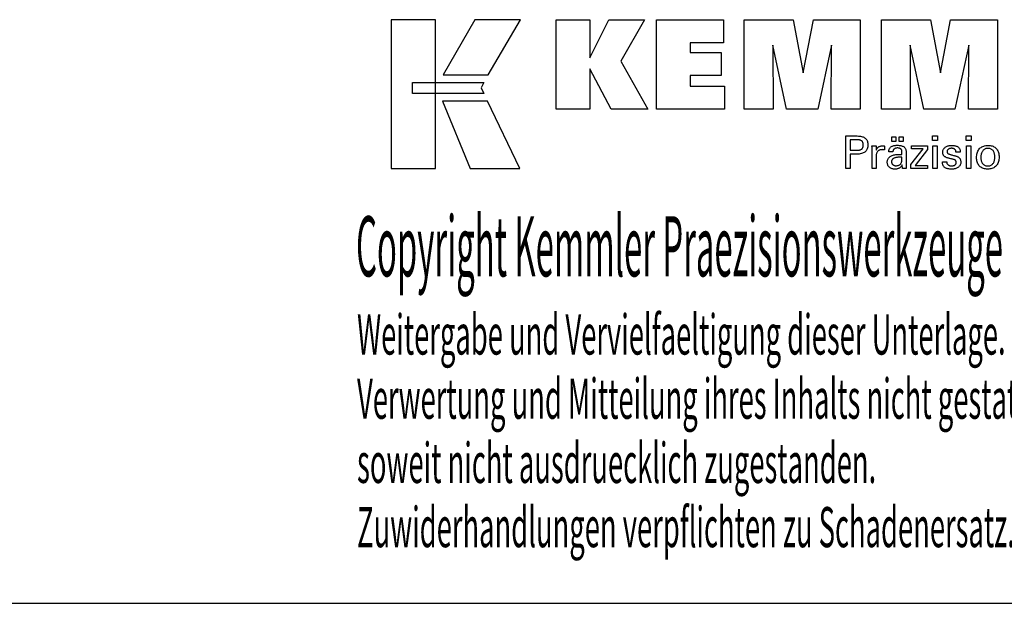
# Model space of a CAD drawing. Extents: x 34 to 435, y -51 to 223.
# Drawn here: x 301 to 390, y -51 to 2 of the extents above; entities that cross this region are included whole.
import ezdxf

# ---------------------------------------------------------------- set-up
doc = ezdxf.new("R2010")
doc.units = 0
doc.header["$MEASUREMENT"] = 0
doc.layers.add('CK_LEVEL_1', color=7, linetype='CONTINUOUS')
doc.styles.add('BOX', font='txt.shx', dxfattribs={"height": 1})

msp = doc.modelspace()

# ---------------------------------------------------------------- linework, layer by layer
at = {"layer": 'CK_LEVEL_1', "color": 6, "linetype": 'CONTINUOUS'}
msp.add_line((34.49736, -50.90224), (435.49736, -50.90224), dxfattribs=at)
at = {"layer": 'CK_LEVEL_1', "color": 3, "linetype": 'CONTINUOUS'}
for points in [[(334.84456, -11.77103, 0), (338.82262, -11.77103, 0), (338.82262, 1.60503, 0), (334.84456, 1.60503, 0), (334.84456, -11.77103, 0), (334.84456, -11.77103, 0)], [(342.37006, 1.60486, 0), (339.52868, -3.35826, 0), (343.57062, -3.35826, 0), (346.45961, 1.60486, 0), (342.37006, 1.60486, 0), (342.37006, 1.60486, 0)], [(349.68213, -6.45335, 0), (349.68213, 1.5965, 0), (352.71098, 1.5965, 0), (352.71098, -1.81457, 0), (354.41369, 1.5965, 0), (357.60674, 1.5965, 0), (355.48264, -2.12582, 0), (357.92317, -6.45335, 0), (354.61097, -6.45335, 0), (352.71098, -2.81855, 0), (352.71098, -6.45335, 0), (349.68213, -6.45335, 0), (349.68213, -6.45335, 0)], [(358.69249, -6.45335, 0), (358.69249, 1.5965, 0), (364.71706, 1.5965, 0), (364.71706, -0.47159, 0), (361.73285, -0.47159, 0), (361.73285, -1.34499, 0), (364.50476, -1.34499, 0), (364.50476, -3.41275, 0), (361.73285, -3.41275, 0), (361.73285, -4.36291, 0), (364.82173, -4.36291, 0), (364.82173, -6.45335, 0), (358.69249, -6.45335, 0), (358.69249, -6.45335, 0)], [(366.58427, -6.45335, 0), (366.58427, 1.5965, 0), (371.00081, 1.5965, 0), (371.88398, -3.16674, 0), (372.80202, 1.5965, 0), (377.01379, 1.5965, 0), (377.01379, -6.45335, 0), (374.41121, -6.45335, 0), (374.44541, -0.69516, 0), (373.19541, -6.45335, 0), (370.39858, -6.45335, 0), (369.16581, -0.69516, 0), (369.17682, -6.45335, 0), (366.58427, -6.45335, 0), (366.58427, -6.45335, 0)], [(378.9238, -6.45335, 0), (378.9238, 1.5965, 0), (383.34034, 1.5965, 0), (384.22302, -3.16674, 0), (385.14221, 1.5965, 0), (389.35323, 1.5965, 0), (389.35323, -6.45335, 0), (386.7514, -6.45335, 0), (386.78494, -0.69516, 0), (385.53495, -6.45335, 0), (382.73861, -6.45335, 0), (381.50534, -0.69516, 0), (381.51652, -6.45335, 0), (378.9238, -6.45335, 0), (378.9238, -6.45335, 0)], [(336.75793, -4.04834, 0), (343.18534, -4.04768, 0), (342.92074, -4.51245, 0), (343.17287, -5.03626, 0), (336.75793, -5.03452, 0), (336.75793, -4.04834, 0), (336.75793, -4.04834, 0)], [(339.46616, -5.7381, 0), (341.9346, -11.77103, 0), (346.40525, -11.77103, 0), (343.51303, -5.74009, 0), (339.46616, -5.7381, 0), (339.46616, -5.7381, 0)]]:
    msp.add_polyline3d(points, dxfattribs=at)
at = {"layer": 'CK_LEVEL_1', "color": 1, "linetype": 'CONTINUOUS'}
for points in [[(375.72909, -11.79079, 0), (375.72909, -11.6902, 0), (375.72909, -11.42061, 0), (375.72909, -11.03031, 0), (375.72909, -10.56758, 0), (375.72909, -10.08071, 0), (375.72909, -9.61798, 0), (375.72909, -9.22768, 0), (375.72909, -8.95809, 0), (375.72909, -8.8575, 0), (375.76416, -8.8575, 0), (375.85814, -8.8575, 0), (375.99421, -8.8575, 0), (376.15552, -8.8575, 0), (376.32525, -8.8575, 0), (376.48657, -8.8575, 0), (376.62263, -8.8575, 0), (376.71662, -8.8575, 0), (376.75168, -8.8575, 0), (376.85562, -8.86, 0), (376.95353, -8.86749, 0), (377.04542, -8.87996, 0), (377.13129, -8.89739, 0), (377.21114, -8.91977, 0), (377.28498, -8.94707, 0), (377.35282, -8.97929, 0), (377.41465, -9.01641, 0), (377.47048, -9.05841, 0), (377.52022, -9.10561, 0), (377.56416, -9.15787, 0), (377.60228, -9.21519, 0), (377.63457, -9.27756, 0), (377.66102, -9.345, 0), (377.68161, -9.4175, 0), (377.69633, -9.49506, 0), (377.70517, -9.57768, 0), (377.70812, -9.66537, 0), (377.7047, -9.75881, 0), (377.69444, -9.84657, 0), (377.67732, -9.92866, 0), (377.65333, -10.00506, 0), (377.62246, -10.07577, 0), (377.5847, -10.1408, 0), (377.54004, -10.20012, 0), (377.48846, -10.25375, 0), (377.42995, -10.30167, 0), (377.36458, -10.34413, 0), (377.29141, -10.38162, 0), (377.21044, -10.41413, 0), (377.12167, -10.44166, 0), (377.0251, -10.46419, 0), (376.92074, -10.48173, 0), (376.8086, -10.49426, 0), (376.68868, -10.50179, 0), (376.56097, -10.5043, 0), (376.54587, -10.5043, 0), (376.5054, -10.5043, 0), (376.44681, -10.5043, 0), (376.37734, -10.5043, 0), (376.30425, -10.5043, 0), (376.23479, -10.5043, 0), (376.17619, -10.5043, 0), (376.13572, -10.5043, 0), (376.12062, -10.5043, 0), (376.12062, -10.54841, 0), (376.12062, -10.66665, 0), (376.12062, -10.83783, 0), (376.12062, -11.04078, 0), (376.12062, -11.25431, 0), (376.12062, -11.45726, 0), (376.12062, -11.62844, 0), (376.12062, -11.74667, 0), (376.12062, -11.79079, 0), (376.10719, -11.79079, 0), (376.07121, -11.79079, 0), (376.01911, -11.79079, 0), (375.95735, -11.79079, 0), (375.89236, -11.79079, 0), (375.8306, -11.79079, 0), (375.7785, -11.79079, 0), (375.74252, -11.79079, 0), (375.72909, -11.79079, 0), (375.72909, -11.79079, 0), (375.72909, -11.79079, 0), (375.72909, -11.79079, 0), (375.72909, -11.79079, 0), (375.72909, -11.79079, 0), (375.72909, -11.79079, 0), (375.72909, -11.79079, 0), (375.72909, -11.79079, 0), (375.72909, -11.79079, 0)], [(376.68571, -10.14255, 0), (376.756, -10.1412, 0), (376.8217, -10.13714, 0), (376.88278, -10.13036, 0), (376.93924, -10.12087, 0), (376.99107, -10.10864, 0), (377.03826, -10.09367, 0), (377.08079, -10.07595, 0), (377.11867, -10.05549, 0), (377.15187, -10.03226, 0), (377.18137, -10.00603, 0), (377.20741, -9.97642, 0), (377.22999, -9.94341, 0), (377.2491, -9.90699, 0), (377.26475, -9.86715, 0), (377.27692, -9.82387, 0), (377.28562, -9.77713, 0), (377.29084, -9.72692, 0), (377.29258, -9.67323, 0), (377.29086, -9.618, 0), (377.28571, -9.56639, 0), (377.27712, -9.5184, 0), (377.26511, -9.47403, 0), (377.24968, -9.43328, 0), (377.23085, -9.39615, 0), (377.20861, -9.36263, 0), (377.18297, -9.33272, 0), (377.15395, -9.30643, 0), (377.12096, -9.28319, 0), (377.08322, -9.2627, 0), (377.04074, -9.24495, 0), (376.9935, -9.22994, 0), (376.9415, -9.21767, 0), (376.88472, -9.20812, 0), (376.82317, -9.20131, 0), (376.75684, -9.19723, 0), (376.68571, -9.19587, 0), (376.66633, -9.19587, 0), (376.61439, -9.19587, 0), (376.5392, -9.19587, 0), (376.45006, -9.19587, 0), (376.35627, -9.19587, 0), (376.26712, -9.19587, 0), (376.19193, -9.19587, 0), (376.14, -9.19587, 0), (376.12062, -9.19587, 0), (376.12062, -9.22833, 0), (376.12062, -9.31534, 0), (376.12062, -9.4413, 0), (376.12062, -9.59064, 0), (376.12062, -9.74778, 0), (376.12062, -9.89712, 0), (376.12062, -10.02308, 0), (376.12062, -10.11009, 0), (376.12062, -10.14255, 0), (376.14, -10.14255, 0), (376.19193, -10.14255, 0), (376.26712, -10.14255, 0), (376.35627, -10.14255, 0), (376.45006, -10.14255, 0), (376.5392, -10.14255, 0), (376.61439, -10.14255, 0), (376.66633, -10.14255, 0), (376.68571, -10.14255, 0), (376.68571, -10.14255, 0), (376.68571, -10.14255, 0), (376.68571, -10.14255, 0), (376.68571, -10.14255, 0), (376.68571, -10.14255, 0), (376.68571, -10.14255, 0), (376.68571, -10.14255, 0), (376.68571, -10.14255, 0), (376.68571, -10.14255, 0), (376.68571, -10.14255, 0), (376.68571, -10.14255, 0), (376.68571, -10.14255, 0), (376.68571, -10.14255, 0), (376.68571, -10.14255, 0), (376.68571, -10.14255, 0), (376.68571, -10.14255, 0), (376.68571, -10.14255, 0), (376.68571, -10.14255, 0)], [(381.16868, -11.79079, 0), (381.15708, -11.79079, 0), (381.12599, -11.79079, 0), (381.08098, -11.79079, 0), (381.02761, -11.79079, 0), (380.97147, -11.79079, 0), (380.9181, -11.79079, 0), (380.87309, -11.79079, 0), (380.842, -11.79079, 0), (380.8304, -11.79079, 0), (380.82587, -11.77439, 0), (380.82141, -11.75345, 0), (380.81699, -11.728, 0), (380.8126, -11.69802, 0), (380.80822, -11.66354, 0), (380.80383, -11.62455, 0), (380.79942, -11.58106, 0), (380.79495, -11.53307, 0), (380.79042, -11.48058, 0), (380.79042, -11.47884, 0), (380.79042, -11.4772, 0), (380.79042, -11.47566, 0), (380.79042, -11.47423, 0), (380.79042, -11.4729, 0), (380.79042, -11.47167, 0), (380.79042, -11.47052, 0), (380.79042, -11.46946, 0), (380.79042, -11.46849, 0), (380.77219, -11.50773, 0), (380.75172, -11.54484, 0), (380.72902, -11.5798, 0), (380.70406, -11.61262, 0), (380.67686, -11.6433, 0), (380.6474, -11.67184, 0), (380.61566, -11.69823, 0), (380.58166, -11.72248, 0), (380.54538, -11.74458, 0), (380.50709, -11.76472, 0), (380.46696, -11.7825, 0), (380.42498, -11.7979, 0), (380.38117, -11.81092, 0), (380.33551, -11.82158, 0), (380.28802, -11.82987, 0), (380.23869, -11.83579, 0), (380.18753, -11.83934, 0), (380.13454, -11.84052, 0), (380.06705, -11.83845, 0), (380.00265, -11.83223, 0), (379.94134, -11.82185, 0), (379.8831, -11.8073, 0), (379.8279, -11.78856, 0), (379.77573, -11.76563, 0), (379.72657, -11.7385, 0), (379.68041, -11.70714, 0), (379.63723, -11.67156, 0), (379.59809, -11.63261, 0), (379.56352, -11.59094, 0), (379.53353, -11.54659, 0), (379.50814, -11.49954, 0), (379.48734, -11.44981, 0), (379.47115, -11.3974, 0), (379.45958, -11.34232, 0), (379.45263, -11.28458, 0), (379.45031, -11.22417, 0), (379.4535, -11.15386, 0), (379.46308, -11.08682, 0), (379.47905, -11.02306, 0), (379.50141, -10.9626, 0), (379.53017, -10.90546, 0), (379.56532, -10.85164, 0), (379.60686, -10.80118, 0), (379.65481, -10.75407, 0), (379.70916, -10.71035, 0), (379.76888, -10.67041, 0), (379.83329, -10.63518, 0), (379.90239, -10.60467, 0), (379.97618, -10.57886, 0), (380.05466, -10.55776, 0), (380.13782, -10.54135, 0), (380.22567, -10.52964, 0), (380.3182, -10.52261, 0), (380.41541, -10.52027, 0), (380.4276, -10.52027, 0), (380.46029, -10.52027, 0), (380.5076, -10.52027, 0), (380.5637, -10.52027, 0), (380.62272, -10.52027, 0), (380.67882, -10.52027, 0), (380.72614, -10.52027, 0), (380.75882, -10.52027, 0), (380.77101, -10.52027, 0), (380.77101, -10.51176, 0), (380.77101, -10.48897, 0), (380.77101, -10.45597, 0), (380.77101, -10.41684, 0), (380.77101, -10.37568, 0), (380.77101, -10.33655, 0), (380.77101, -10.30355, 0), (380.77101, -10.28075, 0), (380.77101, -10.27225, 0), (380.76975, -10.23645, 0), (380.76595, -10.20269, 0), (380.75962, -10.17097, 0), (380.75075, -10.14127, 0), (380.73936, -10.11358, 0), (380.72543, -10.0879, 0), (380.70898, -10.06421, 0), (380.69, -10.04251, 0), (380.66849, -10.02278, 0), (380.6446, -10.00504, 0), (380.61833, -9.98934, 0), (380.58965, -9.97571, 0), (380.55856, -9.96415, 0), (380.52507, -9.95468, 0), (380.48916, -9.94729, 0), (380.45084, -9.942, 0), (380.41011, -9.93883, 0), (380.36694, -9.93776, 0), (380.326, -9.93892, 0), (380.28699, -9.94238, 0), (380.2499, -9.94815, 0), (380.21473, -9.95624, 0), (380.18149, -9.96664, 0), (380.15016, -9.97936, 0), (380.12075, -9.9944, 0), (380.09325, -10.01176, 0), (380.06766, -10.03145, 0), (380.04436, -10.05312, 0), (380.02367, -10.07651, 0), (380.00559, -10.1016, 0), (379.99011, -10.1284, 0), (379.97721, -10.15691, 0), (379.96691, -10.18712, 0), (379.95917, -10.21903, 0), (379.95401, -10.25264, 0), (379.95141, -10.28795, 0), (379.939, -10.28795, 0), (379.90573, -10.28795, 0), (379.85758, -10.28795, 0), (379.80048, -10.28795, 0), (379.74041, -10.28795, 0), (379.68332, -10.28795, 0), (379.63516, -10.28795, 0), (379.6019, -10.28795, 0), (379.58949, -10.28795, 0), (379.58949, -10.28687, 0), (379.58949, -10.28397, 0), (379.58949, -10.27976, 0), (379.58949, -10.27478, 0), (379.58949, -10.26954, 0), (379.58949, -10.26455, 0), (379.58949, -10.26035, 0), (379.58949, -10.25745, 0), (379.58949, -10.25636, 0), (379.59187, -10.19766, 0), (379.59902, -10.14209, 0), (379.61095, -10.08965, 0), (379.62767, -10.04035, 0), (379.64919, -9.99421, 0), (379.67551, -9.95123, 0), (379.70666, -9.91142, 0), (379.74263, -9.8748, 0), (379.78344, -9.84137, 0), (379.82867, -9.81103, 0), (379.87812, -9.78426, 0), (379.93178, -9.76107, 0), (379.98963, -9.74145, 0), (380.05165, -9.7254, 0), (380.11782, -9.71291, 0), (380.18814, -9.704, 0), (380.26258, -9.69865, 0), (380.34113, -9.69687, 0), (380.43264, -9.69873, 0), (380.51837, -9.70431, 0), (380.59832, -9.71358, 0), (380.67249, -9.72655, 0), (380.74089, -9.7432, 0), (380.80352, -9.76353, 0), (380.86038, -9.78751, 0), (380.91149, -9.81515, 0), (380.95685, -9.84643, 0), (380.99718, -9.88229, 0), (381.0328, -9.92269, 0), (381.06368, -9.96764, 0), (381.08984, -10.01716, 0), (381.11125, -10.07125, 0), (381.12791, -10.12994, 0), (381.13983, -10.19324, 0), (381.14698, -10.26116, 0), (381.14936, -10.33371, 0), (381.14936, -10.37701, 0), (381.14936, -10.49305, 0), (381.14936, -10.66105, 0), (381.14936, -10.86022, 0), (381.14936, -11.06978, 0), (381.14936, -11.26896, 0), (381.14936, -11.43695, 0), (381.14936, -11.55299, 0), (381.14936, -11.59629, 0), (381.1494, -11.60229, 0), (381.14951, -11.60897, 0), (381.14972, -11.61633, 0), (381.15003, -11.62438, 0), (381.15046, -11.63311, 0), (381.15102, -11.64253, 0), (381.15172, -11.65263, 0), (381.15258, -11.66342, 0), (381.15361, -11.6749, 0), (381.15491, -11.68659, 0), (381.1563, -11.69858, 0), (381.15777, -11.71089, 0), (381.15934, -11.72349, 0), (381.161, -11.73639, 0), (381.16277, -11.74958, 0), (381.16463, -11.76304, 0), (381.1666, -11.77678, 0), (381.16868, -11.79079, 0), (381.16868, -11.79079, 0), (381.16868, -11.79079, 0), (381.16868, -11.79079, 0), (381.16868, -11.79079, 0), (381.16868, -11.79079, 0), (381.16868, -11.79079, 0), (381.16868, -11.79079, 0), (381.16868, -11.79079, 0), (381.16868, -11.79079, 0), (381.16868, -11.79079, 0), (381.16868, -11.79079, 0), (381.16868, -11.79079, 0), (381.16868, -11.79079, 0), (381.16868, -11.79079, 0), (381.16868, -11.79079, 0), (381.16868, -11.79079, 0), (381.16868, -11.79079, 0), (381.16868, -11.79079, 0)], [(379.85836, -9.35887, 0), (379.85836, -8.94351, 0), (380.22055, -8.94351, 0), (380.22055, -9.35887, 0), (379.85836, -9.35887, 0), (379.85836, -9.35887, 0)], [(380.5146, -9.35887, 0), (380.5146, -8.94351, 0), (380.87706, -8.94351, 0), (380.87706, -9.35887, 0), (380.5146, -9.35887, 0), (380.5146, -9.35887, 0)], [(383.96424, -9.27294, 0), (383.52181, -9.27294, 0), (383.52181, -8.8575, 0), (383.96424, -8.8575, 0), (383.96424, -9.27294, 0), (383.96424, -9.27294, 0)], [(384.42012, -11.17643, 0), (384.43307, -11.17643, 0), (384.46779, -11.17643, 0), (384.51805, -11.17643, 0), (384.57763, -11.17643, 0), (384.64033, -11.17643, 0), (384.69991, -11.17643, 0), (384.75017, -11.17643, 0), (384.78488, -11.17643, 0), (384.79784, -11.17643, 0), (384.79784, -11.17671, 0), (384.79784, -11.17746, 0), (384.79784, -11.17855, 0), (384.79784, -11.17985, 0), (384.79784, -11.18121, 0), (384.79784, -11.18251, 0), (384.79784, -11.1836, 0), (384.79784, -11.18436, 0), (384.79784, -11.18464, 0), (384.7993, -11.22103, 0), (384.80368, -11.25574, 0), (384.81098, -11.28877, 0), (384.82118, -11.32015, 0), (384.83427, -11.34988, 0), (384.85025, -11.37798, 0), (384.86911, -11.40448, 0), (384.89085, -11.42938, 0), (384.91544, -11.4527, 0), (384.94276, -11.47389, 0), (384.97202, -11.49263, 0), (385.00321, -11.5089, 0), (385.03633, -11.52271, 0), (385.07137, -11.53403, 0), (385.10833, -11.54285, 0), (385.14721, -11.54917, 0), (385.188, -11.55296, 0), (385.2307, -11.55423, 0), (385.27212, -11.55311, 0), (385.31177, -11.54975, 0), (385.34965, -11.54416, 0), (385.38576, -11.53634, 0), (385.42011, -11.52631, 0), (385.45268, -11.51407, 0), (385.48347, -11.49962, 0), (385.51249, -11.48298, 0), (385.53973, -11.46416, 0), (385.56452, -11.44365, 0), (385.5864, -11.42184, 0), (385.60537, -11.39871, 0), (385.62143, -11.37428, 0), (385.63457, -11.34854, 0), (385.64481, -11.32148, 0), (385.65212, -11.2931, 0), (385.65651, -11.2634, 0), (385.65797, -11.23238, 0), (385.65723, -11.2093, 0), (385.65501, -11.18721, 0), (385.6513, -11.16614, 0), (385.6461, -11.14609, 0), (385.63941, -11.12707, 0), (385.63121, -11.10909, 0), (385.62152, -11.09215, 0), (385.61031, -11.07626, 0), (385.59759, -11.06144, 0), (385.58372, -11.04726, 0), (385.56813, -11.03395, 0), (385.55082, -11.02149, 0), (385.53179, -11.00988, 0), (385.51106, -10.9991, 0), (385.48864, -10.98914, 0), (385.46453, -10.97999, 0), (385.43875, -10.97163, 0), (385.4113, -10.96405, 0), (385.39646, -10.96055, 0), (385.35667, -10.95116, 0), (385.29908, -10.93757, 0), (385.23079, -10.92145, 0), (385.15895, -10.90449, 0), (385.09066, -10.88837, 0), (385.03307, -10.87478, 0), (384.99328, -10.86539, 0), (384.97844, -10.86189, 0), (384.91904, -10.84703, 0), (384.86315, -10.83045, 0), (384.81077, -10.81213, 0), (384.76189, -10.79206, 0), (384.71649, -10.77024, 0), (384.67459, -10.74666, 0), (384.63615, -10.72132, 0), (384.60118, -10.6942, 0), (384.56967, -10.66531, 0), (384.5415, -10.63493, 0), (384.51663, -10.60282, 0), (384.49506, -10.56897, 0), (384.47679, -10.53338, 0), (384.46183, -10.49605, 0), (384.45018, -10.45698, 0), (384.44186, -10.41617, 0), (384.43686, -10.3736, 0), (384.43519, -10.32929, 0), (384.43801, -10.26821, 0), (384.44646, -10.20975, 0), (384.46053, -10.15392, 0), (384.48021, -10.10073, 0), (384.50548, -10.05018, 0), (384.53633, -10.00227, 0), (384.57276, -9.95702, 0), (384.61474, -9.91443, 0), (384.66227, -9.87449, 0), (384.71483, -9.83799, 0), (384.77089, -9.80581, 0), (384.83046, -9.77793, 0), (384.89355, -9.75435, 0), (384.96017, -9.73508, 0), (385.03032, -9.72009, 0), (385.10402, -9.7094, 0), (385.18128, -9.70298, 0), (385.26211, -9.70084, 0), (385.33675, -9.70263, 0), (385.40782, -9.70799, 0), (385.47531, -9.7169, 0), (385.53923, -9.72937, 0), (385.59955, -9.74538, 0), (385.65626, -9.76493, 0), (385.70937, -9.78801, 0), (385.75886, -9.8146, 0), (385.80472, -9.84471, 0), (385.84647, -9.87818, 0), (385.8833, -9.91425, 0), (385.91522, -9.95293, 0), (385.94224, -9.99422, 0), (385.96434, -10.03812, 0), (385.98154, -10.08464, 0), (385.99382, -10.13376, 0), (386.00119, -10.1855, 0), (386.00365, -10.23985, 0), (386.00365, -10.2452, 0), (386.00364, -10.25024, 0), (386.00363, -10.25497, 0), (386.00361, -10.25939, 0), (386.00358, -10.26348, 0), (386.00354, -10.26727, 0), (386.00348, -10.27072, 0), (386.00339, -10.27386, 0), (386.00329, -10.27667, 0), (386.00298, -10.27946, 0), (386.00267, -10.28219, 0), (386.00234, -10.28485, 0), (386.002, -10.28745, 0), (386.00164, -10.29, 0), (386.00125, -10.2925, 0), (386.00085, -10.29496, 0), (386.00041, -10.29739, 0), (385.99995, -10.29978, 0), (385.98705, -10.29978, 0), (385.95251, -10.29978, 0), (385.90249, -10.29978, 0), (385.84319, -10.29978, 0), (385.78079, -10.29978, 0), (385.72149, -10.29978, 0), (385.67147, -10.29978, 0), (385.63692, -10.29978, 0), (385.62403, -10.29978, 0), (385.62403, -10.29924, 0), (385.62403, -10.29781, 0), (385.62403, -10.29573, 0), (385.62403, -10.29327, 0), (385.62403, -10.29067, 0), (385.62403, -10.28821, 0), (385.62403, -10.28613, 0), (385.62403, -10.2847, 0), (385.62403, -10.28416, 0), (385.62274, -10.25207, 0), (385.61886, -10.22154, 0), (385.61238, -10.19258, 0), (385.60331, -10.16518, 0), (385.59165, -10.13933, 0), (385.57738, -10.11502, 0), (385.56052, -10.09226, 0), (385.54105, -10.07102, 0), (385.51898, -10.0513, 0), (385.49503, -10.03327, 0), (385.46914, -10.01737, 0), (385.44133, -10.0036, 0), (385.41159, -9.99196, 0), (385.37992, -9.98245, 0), (385.34631, -9.97506, 0), (385.31079, -9.96978, 0), (385.27333, -9.96662, 0), (385.23395, -9.96556, 0), (385.19538, -9.96662, 0), (385.15837, -9.96978, 0), (385.12291, -9.97506, 0), (385.08899, -9.98245, 0), (385.05661, -9.99196, 0), (385.02576, -10.0036, 0), (384.99644, -10.01737, 0), (384.96863, -10.03327, 0), (384.94234, -10.0513, 0), (384.91815, -10.07077, 0), (384.89679, -10.09125, 0), (384.87827, -10.11277, 0), (384.86259, -10.13533, 0), (384.84975, -10.15893, 0), (384.83976, -10.18359, 0), (384.83262, -10.2093, 0), (384.82833, -10.23609, 0), (384.8269, -10.26395, 0), (384.82776, -10.28545, 0), (384.83032, -10.30603, 0), (384.8346, -10.32569, 0), (384.84059, -10.34441, 0), (384.84829, -10.3622, 0), (384.85771, -10.37904, 0), (384.86883, -10.39494, 0), (384.88167, -10.40989, 0), (384.89622, -10.42388, 0), (384.91297, -10.43729, 0), (384.9319, -10.45021, 0), (384.95303, -10.46266, 0), (384.97635, -10.47466, 0), (385.00191, -10.48621, 0), (385.02969, -10.49734, 0), (385.05973, -10.50805, 0), (385.09204, -10.51837, 0), (385.12664, -10.5283, 0), (385.1426, -10.53266, 0), (385.18538, -10.54435, 0), (385.24731, -10.56127, 0), (385.32073, -10.58133, 0), (385.39799, -10.60244, 0), (385.47141, -10.6225, 0), (385.53334, -10.63942, 0), (385.57612, -10.65111, 0), (385.59208, -10.65547, 0), (385.64404, -10.67061, 0), (385.69292, -10.68749, 0), (385.73871, -10.7061, 0), (385.7814, -10.72645, 0), (385.82099, -10.74851, 0), (385.85747, -10.7723, 0), (385.89083, -10.79778, 0), (385.92105, -10.82497, 0), (385.94814, -10.85385, 0), (385.97232, -10.88496, 0), (385.99366, -10.91806, 0), (386.01216, -10.95314, 0), (386.02781, -10.9902, 0), (386.04062, -11.02922, 0), (386.05058, -11.07022, 0), (386.0577, -11.11317, 0), (386.06197, -11.15808, 0), (386.0634, -11.20495, 0), (386.06068, -11.26774, 0), (386.05253, -11.32773, 0), (386.03896, -11.38487, 0), (386.01994, -11.43918, 0), (385.99549, -11.49061, 0), (385.9656, -11.53917, 0), (385.93027, -11.58483, 0), (385.88949, -11.62759, 0), (385.84326, -11.66741, 0), (385.79215, -11.70375, 0), (385.73726, -11.73581, 0), (385.67856, -11.7636, 0), (385.61606, -11.78711, 0), (385.54975, -11.80634, 0), (385.47961, -11.82129, 0), (385.40563, -11.83198, 0), (385.32781, -11.83839, 0), (385.24613, -11.84052, 0), (385.15421, -11.83868, 0), (385.06785, -11.83315, 0), (384.98706, -11.82393, 0), (384.91183, -11.811, 0), (384.84216, -11.79438, 0), (384.77805, -11.77405, 0), (384.7195, -11.75002, 0), (384.66649, -11.72226, 0), (384.61904, -11.69079, 0), (384.5773, -11.65578, 0), (384.54047, -11.61657, 0), (384.50854, -11.57316, 0), (384.48153, -11.52555, 0), (384.45942, -11.47372, 0), (384.44223, -11.41767, 0), (384.42995, -11.3574, 0), (384.42258, -11.2929, 0), (384.42012, -11.22417, 0), (384.42012, -11.22253, 0), (384.42012, -11.21814, 0), (384.42012, -11.21179, 0), (384.42012, -11.20426, 0), (384.42012, -11.19634, 0), (384.42012, -11.1888, 0), (384.42012, -11.18245, 0), (384.42012, -11.17806, 0), (384.42012, -11.17643, 0), (384.42012, -11.17643, 0), (384.42012, -11.17643, 0), (384.42012, -11.17643, 0), (384.42012, -11.17643, 0), (384.42012, -11.17643, 0), (384.42012, -11.17643, 0), (384.42012, -11.17643, 0), (384.42012, -11.17643, 0), (384.42012, -11.17643, 0)], [(386.98291, -9.27294, 0), (386.54112, -9.27294, 0), (386.54112, -8.8575, 0), (386.98291, -8.8575, 0), (386.98291, -9.27294, 0), (386.98291, -9.27294, 0)], [(387.48203, -10.80845, 0), (387.48537, -10.69714, 0), (387.49543, -10.59113, 0), (387.51221, -10.49043, 0), (387.53575, -10.39504, 0), (387.56606, -10.30497, 0), (387.60317, -10.22023, 0), (387.6471, -10.14083, 0), (387.69787, -10.06677, 0), (387.7555, -9.99805, 0), (387.81862, -9.93564, 0), (387.88663, -9.88058, 0), (387.95952, -9.83287, 0), (388.03731, -9.79251, 0), (388.11999, -9.7595, 0), (388.20757, -9.73383, 0), (388.30005, -9.7155, 0), (388.39744, -9.70451, 0), (388.49974, -9.70084, 0), (388.60303, -9.70427, 0), (388.70113, -9.71456, 0), (388.79404, -9.73172, 0), (388.88172, -9.75573, 0), (388.96417, -9.78662, 0), (389.04136, -9.82437, 0), (389.11327, -9.86898, 0), (389.17989, -9.92047, 0), (389.24119, -9.97883, 0), (389.29678, -10.04301, 0), (389.34579, -10.11264, 0), (389.38825, -10.18772, 0), (389.42415, -10.26826, 0), (389.45351, -10.35428, 0), (389.47633, -10.44577, 0), (389.49261, -10.54275, 0), (389.50238, -10.64523, 0), (389.50564, -10.75322, 0), (389.50228, -10.86467, 0), (389.49219, -10.97055, 0), (389.47538, -11.07084, 0), (389.45183, -11.16552, 0), (389.42154, -11.25458, 0), (389.38451, -11.338, 0), (389.34072, -11.41576, 0), (389.29018, -11.48784, 0), (389.23288, -11.55423, 0), (389.16938, -11.61418, 0), (389.10037, -11.66713, 0), (389.02587, -11.71306, 0), (388.94589, -11.75195, 0), (388.86047, -11.7838, 0), (388.76961, -11.8086, 0), (388.67334, -11.82633, 0), (388.57167, -11.83697, 0), (388.46463, -11.84052, 0), (388.36552, -11.83711, 0), (388.27126, -11.82687, 0), (388.18182, -11.8098, 0), (388.09719, -11.78591, 0), (388.01735, -11.75518, 0), (387.94228, -11.71763, 0), (387.87198, -11.67324, 0), (387.80641, -11.62203, 0), (387.74557, -11.56398, 0), (387.69008, -11.50002, 0), (387.64119, -11.43106, 0), (387.59886, -11.35711, 0), (387.56309, -11.27816, 0), (387.53387, -11.19422, 0), (387.51116, -11.10528, 0), (387.49496, -11.01134, 0), (387.48526, -10.9124, 0), (387.48203, -10.80845, 0), (387.48203, -10.80845, 0), (387.48203, -10.80845, 0), (387.48203, -10.80845, 0), (387.48203, -10.80845, 0), (387.48203, -10.80845, 0), (387.48203, -10.80845, 0), (387.48203, -10.80845, 0), (387.48203, -10.80845, 0), (387.48203, -10.80845, 0)], [(378.08647, -11.79079, 0), (378.08647, -11.73174, 0), (378.08647, -11.57347, 0), (378.08647, -11.34433, 0), (378.08647, -11.07267, 0), (378.08647, -10.78684, 0), (378.08647, -10.51519, 0), (378.08647, -10.28605, 0), (378.08647, -10.12778, 0), (378.08647, -10.06872, 0), (378.08643, -10.04647, 0), (378.08631, -10.02494, 0), (378.08612, -10.00413, 0), (378.08584, -9.98403, 0), (378.08547, -9.96462, 0), (378.08501, -9.94588, 0), (378.08445, -9.92782, 0), (378.0838, -9.9104, 0), (378.08304, -9.89363, 0), (378.08235, -9.87731, 0), (378.08157, -9.86096, 0), (378.08069, -9.8446, 0), (378.07972, -9.82823, 0), (378.07866, -9.81187, 0), (378.07753, -9.79551, 0), (378.07633, -9.77918, 0), (378.07507, -9.76287, 0), (378.07374, -9.7466, 0), (378.08671, -9.7466, 0), (378.12147, -9.7466, 0), (378.17178, -9.7466, 0), (378.23144, -9.7466, 0), (378.29421, -9.7466, 0), (378.35387, -9.7466, 0), (378.40418, -9.7466, 0), (378.43894, -9.7466, 0), (378.45191, -9.7466, 0), (378.4522, -9.76002, 0), (378.45299, -9.79598, 0), (378.45413, -9.84804, 0), (378.45548, -9.90976, 0), (378.45691, -9.9747, 0), (378.45826, -10.03642, 0), (378.4594, -10.08848, 0), (378.46019, -10.12444, 0), (378.46048, -10.13786, 0), (378.47393, -10.09591, 0), (378.48953, -10.0563, 0), (378.5073, -10.01902, 0), (378.52723, -9.98408, 0), (378.54933, -9.95149, 0), (378.5736, -9.92125, 0), (378.60003, -9.89337, 0), (378.62863, -9.86786, 0), (378.65941, -9.84471, 0), (378.69263, -9.82402, 0), (378.72797, -9.80579, 0), (378.76544, -9.79003, 0), (378.80504, -9.77672, 0), (378.84676, -9.76585, 0), (378.89063, -9.75742, 0), (378.93663, -9.7514, 0), (378.98477, -9.7478, 0), (379.03505, -9.7466, 0), (379.04434, -9.74662, 0), (379.05352, -9.74669, 0), (379.06258, -9.74682, 0), (379.07153, -9.747, 0), (379.08038, -9.74726, 0), (379.08914, -9.74759, 0), (379.09781, -9.74801, 0), (379.10641, -9.74852, 0), (379.11492, -9.74913, 0), (379.12352, -9.74987, 0), (379.13205, -9.75077, 0), (379.1405, -9.75181, 0), (379.14888, -9.75301, 0), (379.15719, -9.75434, 0), (379.16543, -9.7558, 0), (379.17361, -9.7574, 0), (379.18171, -9.75912, 0), (379.18975, -9.76095, 0), (379.18975, -9.77301, 0), (379.18975, -9.80531, 0), (379.18975, -9.85207, 0), (379.18975, -9.90751, 0), (379.18975, -9.96585, 0), (379.18975, -10.02129, 0), (379.18975, -10.06805, 0), (379.18975, -10.10035, 0), (379.18975, -10.11241, 0), (379.17608, -10.10977, 0), (379.1627, -10.10732, 0), (379.1496, -10.10507, 0), (379.13678, -10.10299, 0), (379.12423, -10.10109, 0), (379.11196, -10.09935, 0), (379.09996, -10.09777, 0), (379.08822, -10.09635, 0), (379.07675, -10.09508, 0), (379.0653, -10.09374, 0), (379.05413, -10.09256, 0), (379.04326, -10.09153, 0), (379.0327, -10.09066, 0), (379.02247, -10.08995, 0), (379.01257, -10.08939, 0), (379.00303, -10.08899, 0), (378.99385, -10.08875, 0), (378.98505, -10.08867, 0), (378.93023, -10.09043, 0), (378.87835, -10.09571, 0), (378.82939, -10.10453, 0), (378.78335, -10.11688, 0), (378.74021, -10.13278, 0), (378.69995, -10.15224, 0), (378.66258, -10.17525, 0), (378.62807, -10.20184, 0), (378.59641, -10.232, 0), (378.56786, -10.26525, 0), (378.54267, -10.30161, 0), (378.52085, -10.34105, 0), (378.5024, -10.38356, 0), (378.4873, -10.42915, 0), (378.47557, -10.4778, 0), (378.46719, -10.5295, 0), (378.46216, -10.58424, 0), (378.46048, -10.64202, 0), (378.46048, -10.68142, 0), (378.46048, -10.787, 0), (378.46048, -10.93985, 0), (378.46048, -11.12107, 0), (378.46048, -11.31174, 0), (378.46048, -11.49296, 0), (378.46048, -11.64582, 0), (378.46048, -11.7514, 0), (378.46048, -11.79079, 0), (378.44766, -11.79079, 0), (378.41328, -11.79079, 0), (378.36352, -11.79079, 0), (378.30451, -11.79079, 0), (378.24244, -11.79079, 0), (378.18343, -11.79079, 0), (378.13367, -11.79079, 0), (378.09929, -11.79079, 0), (378.08647, -11.79079, 0), (378.08647, -11.79079, 0), (378.08647, -11.79079, 0), (378.08647, -11.79079, 0), (378.08647, -11.79079, 0), (378.08647, -11.79079, 0), (378.08647, -11.79079, 0), (378.08647, -11.79079, 0), (378.08647, -11.79079, 0), (378.08647, -11.79079, 0)], [(381.57663, -11.79079, 0), (381.57663, -11.41307, 0), (382.66673, -10.02685, 0), (381.64432, -10.02685, 0), (381.64432, -9.7466, 0), (383.08209, -9.7466, 0), (383.08209, -10.07631, 0), (381.96193, -11.50225, 0), (383.07857, -11.50225, 0), (383.07857, -11.79079, 0), (381.57663, -11.79079, 0), (381.57663, -11.79079, 0)], [(383.5562, -11.79079, 0), (383.5562, -9.7466, 0), (383.93455, -9.7466, 0), (383.93455, -11.79079, 0), (383.5562, -11.79079, 0), (383.5562, -11.79079, 0)], [(386.57487, -11.79079, 0), (386.57487, -9.7466, 0), (386.95322, -9.7466, 0), (386.95322, -11.79079, 0), (386.57487, -11.79079, 0), (386.57487, -11.79079, 0)], [(388.49974, -9.97116, 0), (388.43662, -9.97388, 0), (388.3765, -9.98203, 0), (388.31938, -9.99561, 0), (388.26525, -10.0146, 0), (388.2141, -10.039, 0), (388.16592, -10.06879, 0), (388.12071, -10.10398, 0), (388.07846, -10.14454, 0), (388.03917, -10.19048, 0), (388.00346, -10.2414, 0), (387.97197, -10.29621, 0), (387.94469, -10.35491, 0), (387.92161, -10.41749, 0), (387.90274, -10.48395, 0), (387.88807, -10.55428, 0), (387.8776, -10.62849, 0), (387.87131, -10.70656, 0), (387.86922, -10.78851, 0), (387.87123, -10.86763, 0), (387.87726, -10.94271, 0), (387.88731, -11.01375, 0), (387.90138, -11.08074, 0), (387.91948, -11.14366, 0), (387.9416, -11.20251, 0), (387.96775, -11.25729, 0), (387.99792, -11.30798, 0), (388.03213, -11.35459, 0), (388.07016, -11.3965, 0), (388.11146, -11.43347, 0), (388.15601, -11.46552, 0), (388.20383, -11.49263, 0), (388.2549, -11.51481, 0), (388.30922, -11.53206, 0), (388.3668, -11.54438, 0), (388.42763, -11.55177, 0), (388.49171, -11.55423, 0), (388.55603, -11.55161, 0), (388.61717, -11.54375, 0), (388.67512, -11.53066, 0), (388.72989, -11.51233, 0), (388.78149, -11.48878, 0), (388.82991, -11.45999, 0), (388.87516, -11.42599, 0), (388.91725, -11.38676, 0), (388.95616, -11.34231, 0), (388.99143, -11.29331, 0), (389.02254, -11.24025, 0), (389.04951, -11.18314, 0), (389.07234, -11.12201, 0), (389.09101, -11.05687, 0), (389.10554, -10.98776, 0), (389.11591, -10.91468, 0), (389.12214, -10.83767, 0), (389.12422, -10.75674, 0), (389.1222, -10.67552, 0), (389.11613, -10.59852, 0), (389.10604, -10.52573, 0), (389.09191, -10.45714, 0), (389.07375, -10.39274, 0), (389.05157, -10.33253, 0), (389.02538, -10.27648, 0), (388.99517, -10.22459, 0), (388.96095, -10.17685, 0), (388.92303, -10.13369, 0), (388.88174, -10.0956, 0), (388.8371, -10.06259, 0), (388.78912, -10.03466, 0), (388.73782, -10.0118, 0), (388.68321, -9.99402, 0), (388.62532, -9.98132, 0), (388.56416, -9.9737, 0), (388.49974, -9.97116, 0), (388.49974, -9.97116, 0), (388.49974, -9.97116, 0), (388.49974, -9.97116, 0), (388.49974, -9.97116, 0), (388.49974, -9.97116, 0), (388.49974, -9.97116, 0), (388.49974, -9.97116, 0), (388.49974, -9.97116, 0), (388.49974, -9.97116, 0), (388.49974, -9.97116, 0), (388.49974, -9.97116, 0), (388.49974, -9.97116, 0), (388.49974, -9.97116, 0), (388.49974, -9.97116, 0), (388.49974, -9.97116, 0), (388.49974, -9.97116, 0), (388.49974, -9.97116, 0), (388.49974, -9.97116, 0)], [(380.77101, -10.77669, 0), (380.7601, -10.77669, 0), (380.73084, -10.77669, 0), (380.68848, -10.77669, 0), (380.63827, -10.77669, 0), (380.58543, -10.77669, 0), (380.53522, -10.77669, 0), (380.49286, -10.77669, 0), (380.4636, -10.77669, 0), (380.45269, -10.77669, 0), (380.38923, -10.77802, 0), (380.32907, -10.78204, 0), (380.27218, -10.78874, 0), (380.21856, -10.79812, 0), (380.16819, -10.81019, 0), (380.12105, -10.82495, 0), (380.07715, -10.84242, 0), (380.03646, -10.86258, 0), (379.99897, -10.88544, 0), (379.96524, -10.91052, 0), (379.93546, -10.93773, 0), (379.90964, -10.96707, 0), (379.88778, -10.99855, 0), (379.86988, -11.03217, 0), (379.85596, -11.06793, 0), (379.84601, -11.10583, 0), (379.84004, -11.14588, 0), (379.83805, -11.18807, 0), (379.83941, -11.22079, 0), (379.84349, -11.25217, 0), (379.85028, -11.28223, 0), (379.85976, -11.311, 0), (379.87193, -11.33849, 0), (379.88677, -11.36473, 0), (379.90428, -11.38972, 0), (379.92445, -11.41351, 0), (379.94726, -11.43609, 0), (379.97242, -11.45679, 0), (379.99893, -11.47505, 0), (380.02682, -11.49086, 0), (380.05609, -11.50423, 0), (380.08677, -11.51516, 0), (380.11887, -11.52365, 0), (380.15242, -11.52971, 0), (380.18742, -11.53335, 0), (380.22389, -11.53456, 0), (380.28116, -11.53279, 0), (380.33534, -11.52749, 0), (380.38645, -11.51867, 0), (380.4345, -11.50635, 0), (380.47952, -11.49054, 0), (380.52151, -11.47126, 0), (380.56049, -11.44851, 0), (380.59648, -11.42231, 0), (380.62949, -11.39268, 0), (380.65909, -11.35936, 0), (380.68525, -11.3229, 0), (380.70794, -11.2833, 0), (380.72717, -11.24057, 0), (380.74293, -11.19469, 0), (380.7552, -11.14569, 0), (380.76398, -11.09356, 0), (380.76925, -11.03831, 0), (380.77101, -10.97994, 0), (380.77101, -10.97297, 0), (380.77101, -10.95429, 0), (380.77101, -10.92724, 0), (380.77101, -10.89518, 0), (380.77101, -10.86144, 0), (380.77101, -10.82938, 0), (380.77101, -10.80234, 0), (380.77101, -10.78366, 0), (380.77101, -10.77669, 0), (380.77101, -10.77669, 0), (380.77101, -10.77669, 0), (380.77101, -10.77669, 0), (380.77101, -10.77669, 0), (380.77101, -10.77669, 0), (380.77101, -10.77669, 0), (380.77101, -10.77669, 0), (380.77101, -10.77669, 0), (380.77101, -10.77669, 0)]]:
    msp.add_polyline3d(points, dxfattribs=at)

# ---------------------------------------------------------------- texts
at = {"layer": 'CK_LEVEL_1', "color": 4, "linetype": 'CONTINUOUS', "style": 'BOX'}
for s, height, width, p in [('Copyright Kemmler Praezisionswerkzeuge GmbH', 5.415, 0.4, (331.67839, -21.48854)), ('Weitergabe und Vervielfaeltigung dieser Unterlage.', 3.61, 0.5, (331.77212, -28.52373)), ('Verwertung und Mitteilung ihres Inhalts nicht gestattet, ', 3.61, 0.5, (331.77212, -34.29973)), ('soweit nicht ausdruecklich zugestanden.', 3.61, 0.5, (331.77212, -40.07573)), ('Zuwiderhandlungen verpflichten zu Schadenersatz.', 3.61, 0.5, (331.77212, -45.85173))]:
    msp.add_text(s, height=height, dxfattribs=dict(at, width=width)).set_placement(p)

doc.saveas('drawing.dxf')
